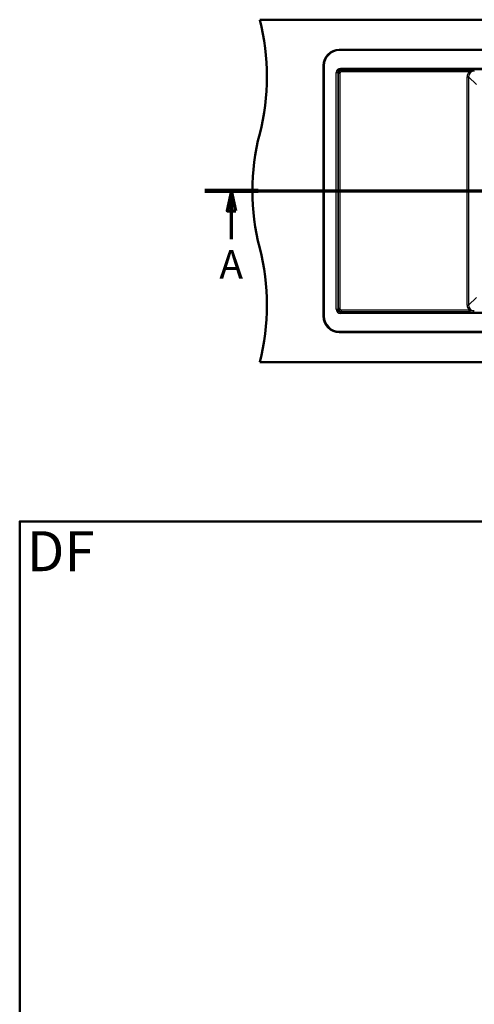
# Paper-space layout 'DF_1' of a CAD drawing. Units: millimetres. Extents: x 0 to 2100, y 0 to 3887.
# Drawn here: x 100 to 896, y 2024 to 3749 of the extents above; entities that cross this region are included whole.
import ezdxf

# ---------------------------------------------------------------- set-up
doc = ezdxf.new("R2010")
doc.units = ezdxf.units.MM
doc.header["$LTSCALE"] = 10
for name, color, linetype, lineweight in [('Section View Lines(ISO)', 7, 'Continuous', 70), ('Sketch Geometry(ISO)', 7, 'Continuous', 50), ('Symbols(ISO)', 7, 'Continuous', 25), ('Visible Edges(ISO)', 7, 'Continuous', 50), ('Visible Tangent Edges(ISO)', 7, 'Continuous', 25)]:
    doc.layers.add(name, color=color, linetype=linetype, lineweight=lineweight)
doc.styles.add('Text_5.0mm', font='arial.ttf', dxfattribs={"width": 0.9})
doc.styles.add('Text__5.0mm', font='arial.ttf', dxfattribs={"width": 0.9})

# ---------------------------------------------------------------- blocks, each defined once
blk = doc.blocks.new('2dTransSection0')
at = {"layer": 'Section View Lines(ISO)', "linetype": 'Continuous'}
for p, q in [((42.41, 344.88), (171.61, 344.88)), ((47.09, 344.88), (46.34, 341.38)), ((47.09, 341.38), (47.09, 344.88)), ((47.84, 341.38), (47.09, 344.88)), ((166.92, 344.88), (166.17, 341.38)), ((166.92, 341.38), (166.92, 344.88)), ((167.67, 341.38), (166.92, 344.88)), ((46.34, 341.38), (47.84, 341.38)), ((47.09, 336.45), (47.09, 341.38)), ((166.17, 341.38), (167.67, 341.38)), ((166.92, 336.45), (166.92, 341.38))]:
    blk.add_line(p, q, dxfattribs=at)
at = {"layer": 'Section View Lines(ISO)', "linetype": 'Continuous', "lineweight": 140}
for p, q in [((42.41, 344.88), (51.78, 344.88)), ((162.23, 344.88), (171.61, 344.88))]:
    blk.add_line(p, q, dxfattribs=at)
at = {"layer": 'Section View Lines(ISO)', "linetype": 'Continuous', "flags": 128}
for points in [[(47.84, 341.38), (47.09, 344.88), (46.34, 341.38), (47.84, 341.38)], [(167.67, 341.38), (166.92, 344.88), (166.17, 341.38), (167.67, 341.38)]]:
    blk.add_lwpolyline(points, dxfattribs=at)
at = {"layer": 'Section View Lines(ISO)'}
for points in [[(47.84, 341.38), (47.09, 344.88), (46.34, 341.38), (47.84, 341.38)], [(167.67, 341.38), (166.92, 344.88), (166.17, 341.38), (167.67, 341.38)]]:
    blk.add_solid(points, dxfattribs=at)
at = {"layer": 'Section View Lines(ISO)', "char_height": 5, "attachment_point": 7, "style": 'Text__5.0mm'}
for insert in [(44.98, 327.95), (164.81, 327.95)]:
    blk.add_mtext('A', dxfattribs=dict(at, insert=insert))
blk = doc.blocks.new('Borders Default Border')
at = {"layer": 'Sketch Geometry(ISO)', "flags": 128}
blk.add_lwpolyline([(10, 10), (10, 287), (200, 287), (200, 10), (10, 10)], dxfattribs=at)

psp = doc.layouts.new('DF_1')

# ---------------------------------------------------------------- linework, layer by layer
at = {"layer": 'Visible Edges(ISO)'}
for p, q in [((520.41, 3748.8), (1620.41, 3748.8)), ((1480.91, 3696.09), (659.91, 3696.09)), ((632.12, 3668.3), (632.12, 3229.3)), ((659.91, 3201.51), (1480.91, 3201.51)), ((520.41, 3148.8), (1620.41, 3148.8))]:
    psp.add_line(p, q, dxfattribs=at)
for centre, radius, start, end in [((133.12, 3648.8), 400, 345.52249, 14.47751), ((659.91, 3668.3), 27.79, 90, 180), ((907.71, 3448.8), 400, 165.52249, 194.47751), ((133.12, 3248.8), 400, 345.52249, 14.47751), ((659.91, 3229.3), 27.79, 180, 270)]:
    psp.add_arc(centre, radius, start, end, dxfattribs=at)
at = {"layer": 'Visible Tangent Edges(ISO)'}
for p, q in [((659.91, 3696.09), (659.91, 3695.59)), ((659.91, 3695.59), (1480.91, 3695.59)), ((659.91, 3695.59), (659.91, 3694.59)), ((1480.91, 3694.59), (659.91, 3694.59)), ((632.12, 3668.3), (632.62, 3668.3)), ((632.62, 3668.3), (633.62, 3668.3)), ((632.62, 3229.3), (632.62, 3668.3)), ((633.62, 3668.3), (633.62, 3229.3)), ((662.09, 3661.1), (662.09, 3663.59)), ((662.09, 3663.59), (1478.73, 3663.59)), ((1478.73, 3661.1), (662.09, 3661.1)), ((663.46, 3659.73), (662.09, 3661.1)), ((886.75, 3656.73), (663.39, 3657.24)), ((663.46, 3659.73), (886.82, 3659.22)), ((654.62, 3656.12), (657.11, 3656.12)), ((654.62, 3241.48), (654.62, 3656.12)), ((657.11, 3656.12), (657.11, 3241.48)), ((657.11, 3656.12), (658.47, 3654.76)), ((660.89, 3654.76), (658.47, 3654.76)), ((658.47, 3242.83), (658.47, 3654.76)), ((660.89, 3654.76), (660.89, 3242.83)), ((883.95, 3648.87), (886.38, 3648.87)), ((883.95, 3248.72), (883.95, 3648.87)), ((886.38, 3648.87), (886.38, 3248.72)), ((899.95, 3635.3), (886.38, 3648.87)), ((886.38, 3248.72), (899.95, 3262.3)), ((658.47, 3242.83), (657.11, 3241.48)), ((660.89, 3242.83), (658.47, 3242.83)), ((883.95, 3248.72), (886.38, 3248.72)), ((632.12, 3229.3), (632.62, 3229.3)), ((632.62, 3229.3), (633.62, 3229.3)), ((654.62, 3241.48), (657.11, 3241.48)), ((662.09, 3236.5), (663.46, 3237.86)), ((662.09, 3234), (662.09, 3236.5)), ((662.09, 3236.5), (1478.73, 3236.5)), ((1478.73, 3234), (662.09, 3234)), ((663.39, 3240.35), (886.75, 3240.86)), ((886.82, 3238.37), (663.46, 3237.86)), ((659.91, 3203), (659.91, 3202)), ((659.91, 3203), (1480.91, 3203)), ((1480.91, 3202), (659.91, 3202)), ((659.91, 3201.51), (659.91, 3202))]:
    psp.add_line(p, q, dxfattribs=at)
for centre, radius, start, end in [((659.91, 3668.3), 27.3, 90, 180), ((659.91, 3668.3), 26.3, 90, 180), ((659.91, 3229.3), 27.3, 180, 270), ((659.91, 3229.3), 26.3, 180, 270)]:
    psp.add_arc(centre, radius, start, end, dxfattribs=at)
for centre, major_axis, ratio, start_param, end_param in [((662.15, 3656.06), (-5.34, 5.34), 0.9924325, 5.5015852, 7.0647854), ((662.15, 3656.06), (-3.59, 3.59), 0.9850067, 5.5015852, 7.0647854), ((663.47, 3654.73), (-4.61, 1.95), 0.9983519, 5.1166554, 6.6798555), ((663.41, 3654.73), (-1.98, 1.57), 0.989901, 5.3874889, 6.9506891), ((663.46, 3657.24), (0.01, 2.5), 0.0261769, 0.0872965, 1.5708563), ((896.53, 3648.74), (9.88, -7.86), 0.989901, 3.1288778, 3.8090964), ((896.47, 3648.74), (7.84, -6.44), 0.9856076, 2.2603412, 3.8235413), ((886.82, 3656.73), (0.01, 2.5), 0.0261769, 0.0872965, 1.5708563), ((663.47, 3242.86), (-4.61, -1.95), 0.9983519, 5.8865151, 7.4497152), ((663.41, 3242.86), (-1.98, -1.57), 0.989901, 5.6156816, 7.1788817), ((896.53, 3248.85), (9.88, 7.86), 0.989901, 2.4740889, 3.1543075), ((896.47, 3248.85), (7.84, 6.44), 0.9856076, 2.459644, 4.0228441), ((662.15, 3241.53), (-5.34, -5.34), 0.9924325, 5.5015852, 7.0647854), ((662.15, 3241.53), (-3.59, -3.59), 0.9850067, 5.5015852, 7.0647854), ((663.46, 3240.35), (0.01, -2.5), 0.0261769, 4.712329, 6.1958889), ((886.82, 3240.86), (0.01, -2.5), 0.0261769, 4.712329, 6.1958889)]:
    psp.add_ellipse(centre, major_axis=major_axis, ratio=ratio, start_param=start_param, end_param=end_param, dxfattribs=at)
for points, knots in [([(896.37, 3658.8), (894.75, 3658.85), (893.12, 3658.63), (891.53, 3658.24), (890.4, 3657.96), (889.28, 3657.6), (888.14, 3657.21), (887.94, 3657.15), (887.74, 3657.08), (887.55, 3657.01), (887.28, 3656.92), (887.02, 3656.83), (886.75, 3656.73)], [0, 0, 0, 0, 0.5, 0.5, 0.5, 0.85666185, 0.85666185, 0.85666185, 0.9177446, 0.9177446, 0.9177446, 0.99999507, 0.99999507, 0.99999507, 0.99999507]), ([(886.82, 3659.22), (888.66, 3659.22), (890.41, 3659.16), (891.98, 3659.08), (893.56, 3659.01), (894.99, 3658.9), (896.37, 3658.8)], [0, 0, 0, 0, 0.4999993, 0.4999993, 0.4999993, 1, 1, 1, 1]), ([(886.75, 3240.86), (887.22, 3240.7), (887.68, 3240.54), (888.14, 3240.38), (888.9, 3240.12), (889.66, 3239.86), (890.42, 3239.65), (890.79, 3239.54), (891.16, 3239.44), (891.53, 3239.35), (893.12, 3238.97), (894.75, 3238.74), (896.37, 3238.79)], [0.00000396, 0.00000396, 0.00000396, 0.00000396, 0.14329743, 0.14329743, 0.14329743, 0.38309545, 0.38309545, 0.38309545, 0.5, 0.5, 0.5, 1, 1, 1, 1]), ([(896.37, 3238.79), (894.99, 3238.69), (893.56, 3238.59), (891.98, 3238.51), (890.41, 3238.43), (888.66, 3238.37), (886.82, 3238.37)], [0, 0, 0, 0, 0.5, 0.5, 0.5, 1, 1, 1, 1])]:
    psp.add_open_spline(points, degree=3, knots=knots, dxfattribs=at)

# ---------------------------------------------------------------- block references
at = {"xscale": 10, "yscale": 10, "zscale": 10}
psp.add_blockref('Borders Default Border', (0, 0), dxfattribs=at)
at = {"layer": 'Section View Lines(ISO)', "xscale": 10, "yscale": 10, "zscale": 10}
psp.add_blockref('2dTransSection0', (0, 0), dxfattribs=at)

# ---------------------------------------------------------------- texts
at = {"layer": 'Symbols(ISO)', "color": 7, "insert": (112.55, 2817.7), "char_height": 70, "width": 117.2713, "attachment_point": 4, "style": 'Text_5.0mm'}
psp.add_mtext('\\fArial|b1|i0;{\\H70.0000;DF}', dxfattribs=at)

doc.saveas('drawing.dxf')
